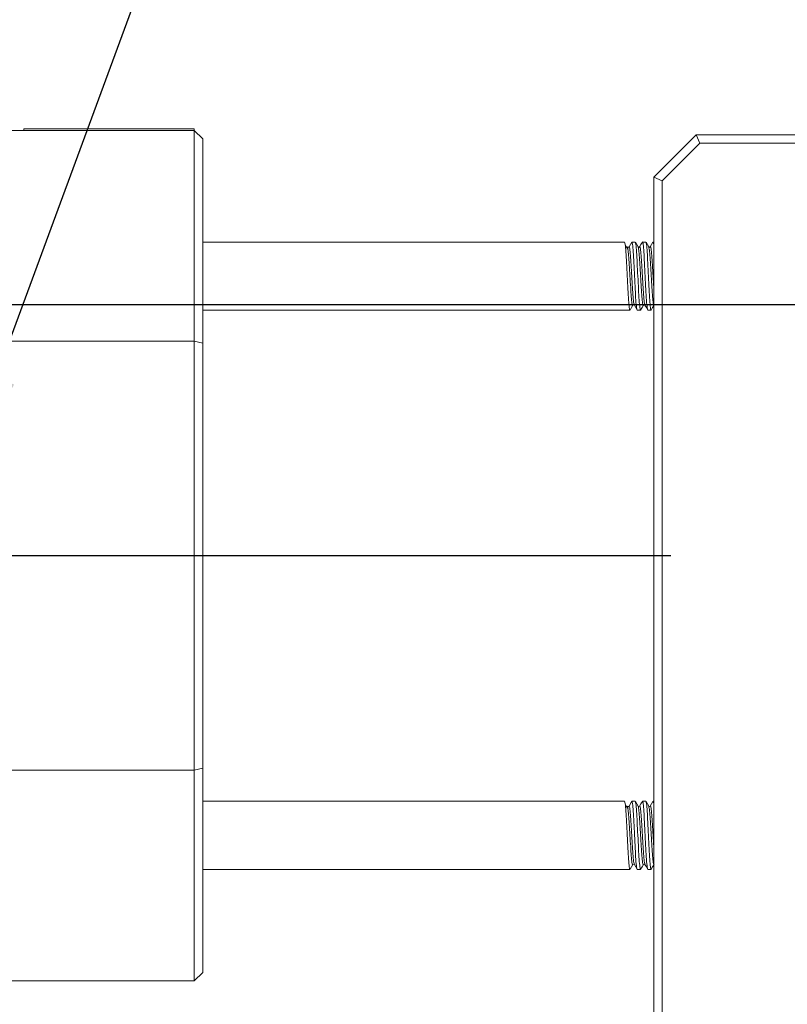
# Model space of a CAD drawing. Extents: x 5 to 4594, y 5 to 1778.
# Drawn here: x 1341 to 1431, y 783 to 899 of the extents above; entities that cross this region are included whole.
import ezdxf

# ---------------------------------------------------------------- set-up
doc = ezdxf.new("R2010")
doc.units = 0
doc.header["$LTSCALE"] = 5
doc.linetypes.add('CENTER', pattern=[23, 20, -1, 1, -1])
doc.layers.get('DEFPOINTS').update_dxf_attribs({"linetype": 'CONTINUOUS'})
doc.layers.add('dim', color=225, linetype='CONTINUOUS')
doc.layers.add('EXT-250V-4D', color=7, linetype='CONTINUOUS')
doc.styles.get("Standard").update_dxf_attribs({"font": 'romant.shx', "bigfont": 'chineset.shx'})
doc.dimstyles.get("Standard").update_dxf_attribs({"dimtxt": 2.5, "dimasz": 2.5, "dimexe": 1.25, "dimexo": 0.625, "dimtad": 1, "dimdec": 4, "dimdsep": 46, "dimlunit": 6, "dimtxsty": 'Standard', "dimcen": 2.5, "dimadec": 0, "dimazin": 0, "dimtfac": 1, "dimtdec": 4, "dimtmove": 0, "dimatfit": 3, "dimfxl": 0, "dimtolj": 1, "dimtzin": 0, "dimarcsym": 0})

# ---------------------------------------------------------------- blocks, each defined once
blk = doc.blocks.new('*D30')
at = {"layer": 'DEFPOINTS', "color": 0}
for p in [(1545.05, 1060.52), (1545.05, 922.61), (1330.05, 846.65)]:
    blk.add_point(p, dxfattribs=at)
at = {"layer": 'dim', "color": 225, "lineweight": -2}
for p, q in [((1330.05, 850.77), (1330.05, 1064.64)), ((1545.05, 926.73), (1545.05, 1064.64)), ((1343.8, 1060.52), (1531.3, 1060.52))]:
    blk.add_line(p, q, dxfattribs=at)
at = {"layer": 'dim', "color": 225}
for points in [[(1343.8, 1062.81), (1343.8, 1058.22), (1330.05, 1060.52)], [(1531.3, 1062.81), (1531.3, 1058.22), (1545.05, 1060.52)]]:
    blk.add_solid(points, dxfattribs=at)
at = {"layer": 'dim', "color": 220, "insert": (1488.95, 1072.89), "char_height": 16.5, "attachment_point": 5}
blk.add_mtext('\\A1;215', dxfattribs=at)
blk = doc.blocks.new('*D32')
at = {"layer": 'DEFPOINTS', "color": 0}
for p in [(1289.39, 865.61), (1447.41, 865.61), (1401.05, 545.61)]:
    blk.add_point(p, dxfattribs=at)
at = {"layer": 'dim', "color": 225, "lineweight": -2}
for p, q in [((1443.29, 865.61), (1285.26, 865.61)), ((1289.39, 559.36), (1289.39, 851.86)), ((1396.92, 545.61), (1285.26, 545.61))]:
    blk.add_line(p, q, dxfattribs=at)
at = {"layer": 'dim', "color": 225}
for points in [[(1287.09, 851.86), (1291.68, 851.86), (1289.39, 865.61)], [(1287.09, 559.36), (1291.68, 559.36), (1289.39, 545.61)]]:
    blk.add_solid(points, dxfattribs=at)
at = {"layer": 'dim', "color": 220, "insert": (1277.01, 704.08), "char_height": 16.5, "attachment_point": 5, "rotation": 90}
blk.add_mtext('\\A1;320', dxfattribs=at)
blk = doc.blocks.new('*D33')
at = {"layer": 'DEFPOINTS', "color": 0}
for p in [(1333, 844.12), (1327.1, 828.09)]:
    blk.add_point(p, dxfattribs=at)
at = {"layer": 'dim', "color": 225, "lineweight": -2}
for p, q in [((1337.75, 857.03), (1395.28, 1013.33)), ((1395.28, 1013.33), (1494.48, 1013.33))]:
    blk.add_line(p, q, dxfattribs=at)
at = {"layer": 'dim', "color": 225}
blk.add_solid([(1335.6, 857.82), (1339.9, 856.23), (1333, 844.12)], dxfattribs=at)
at = {"layer": 'dim', "color": 220, "insert": (1446.94, 1030.03), "char_height": 16.5, "attachment_point": 5}
blk.add_mtext('\\A1;PT 3/8', dxfattribs=at)
blk = doc.blocks.new('EXT-250V-4DB')
at = {"layer": 'EXT-250V-4D', "color": 7, "linetype": 'Continuous', "lineweight": 15}
for p, q in [((-227, 340.5), (-184, 340.5)), ((-204, 340.69), (-184, 340.69)), ((-204, 340.5), (-204, 340.69)), ((-184, 340.5), (-184, 340.69)), ((-184, 240.5), (-184, 340.5)), ((-184, 340.5), (-183, 339.5)), ((-183, 339.5), (-183, 241.5)), ((-130, 335), (-125, 340)), ((-125, 340), (125, 340)), ((-124.59, 339), (-125, 340)), ((-124.59, 339), (-129, 334.59)), ((124.59, 339), (-124.59, 339)), ((-130, 105), (-130, 335)), ((-129, 334.59), (-130, 335)), ((-129, 334.59), (-129, 105.41)), ((-133.43, 327.38), (-183, 327.38)), ((-132.57, 327.38), (-132.89, 326.82)), ((-132.18, 327.38), (-132.57, 327.38)), ((-130.93, 327.38), (-131.32, 327.38)), ((-130, 327.38), (-130.07, 327.38)), ((-183, 319.38), (-132.8, 319.38)), ((-131.95, 319.38), (-131.55, 319.38)), ((-130.7, 319.38), (-130.3, 319.38)), ((-184, 315.72), (-227, 315.72)), ((-184, 315.72), (-183, 315.48)), ((-227, 265.28), (-184, 265.28)), ((-183, 265.52), (-184, 265.28)), ((-133.43, 261.62), (-183, 261.62)), ((-132.57, 261.62), (-132.89, 261.06)), ((-132.18, 261.62), (-132.57, 261.62)), ((-130.93, 261.62), (-131.32, 261.62)), ((-130, 261.62), (-130.07, 261.62)), ((-183, 253.62), (-132.8, 253.62)), ((-131.95, 253.62), (-131.55, 253.62)), ((-130.7, 253.62), (-130.3, 253.62)), ((-183, 241.5), (-184, 240.5)), ((-184, 240.5), (-227, 240.5))]:
    blk.add_line(p, q, dxfattribs=at)
at = {"layer": 'EXT-250V-4D', "color": 1, "linetype": 'CENTER'}
blk.add_line((-128, 290.5), (-230, 290.5), dxfattribs=at)
at = {"layer": 'EXT-250V-4D', "color": 7, "linetype": 'Continuous', "lineweight": 15, "flags": 128}
for points in [[(-133.02, 326.51), (-133.19, 326.77), (-133.35, 327.03)], [(-131.84, 326.81), (-132, 327.09), (-132.16, 327.37)], [(-131.66, 326.81), (-131.75, 326.76), (-131.84, 326.81)], [(-131.34, 327.37), (-131.5, 327.09), (-131.66, 326.81)], [(-130.59, 326.81), (-130.75, 327.09), (-130.91, 327.37)], [(-130.41, 326.81), (-130.5, 326.76), (-130.59, 326.81)], [(-130.09, 327.37), (-130.25, 327.09), (-130.41, 326.81)], [(-132.79, 319.39), (-132.63, 319.67), (-132.47, 319.95)], [(-132.47, 319.95), (-132.38, 320), (-132.28, 319.95)], [(-132.28, 319.95), (-132.12, 319.67), (-131.96, 319.39)], [(-131.54, 319.39), (-131.38, 319.67), (-131.22, 319.95)], [(-131.22, 319.95), (-131.13, 320), (-131.03, 319.95)], [(-131.03, 319.95), (-130.87, 319.67), (-130.71, 319.39)], [(-130.29, 319.39), (-130.13, 319.67), (-130, 319.89)], [(-133.02, 260.75), (-133.19, 261.01), (-133.35, 261.27)], [(-131.84, 261.05), (-132, 261.33), (-132.16, 261.61)], [(-131.66, 261.05), (-131.75, 261), (-131.84, 261.05)], [(-131.34, 261.61), (-131.5, 261.33), (-131.66, 261.05)], [(-130.59, 261.05), (-130.75, 261.33), (-130.91, 261.61)], [(-130.41, 261.05), (-130.5, 261), (-130.59, 261.05)], [(-130.09, 261.61), (-130.25, 261.33), (-130.41, 261.05)], [(-132.79, 253.63), (-132.63, 253.91), (-132.47, 254.19)], [(-132.47, 254.19), (-132.38, 254.24), (-132.28, 254.19)], [(-132.28, 254.19), (-132.12, 253.91), (-131.96, 253.63)], [(-131.54, 253.63), (-131.38, 253.91), (-131.22, 254.19)], [(-131.22, 254.19), (-131.13, 254.24), (-131.03, 254.19)], [(-131.03, 254.19), (-130.87, 253.91), (-130.71, 253.63)], [(-130.29, 253.63), (-130.13, 253.91), (-130, 254.13)]]:
    blk.add_lwpolyline(points, dxfattribs=at)
at = {"layer": 'EXT-250V-4D', "color": 7, "linetype": 'Continuous', "lineweight": 15}
for centre in [(-133, 326.89), (-133, 261.12)]:
    blk.add_arc(centre, 0.125, 210, 330, dxfattribs=at)
for points, knots in [([(-132.79, 319.44), (-132.79, 319.42), (-132.83, 319.28), (-132.88, 319.62), (-132.97, 320.47), (-133.04, 321.81), (-133.12, 323.38), (-133.2, 324.95), (-133.27, 326.28), (-133.35, 327.2), (-133.4, 327.32), (-133.43, 327.38)], [0, 0, 0, 0, 0.025794, 0.146685, 0.270749, 0.389908, 0.512897, 0.635885, 0.755044, 0.879109, 1, 1, 1, 1]), ([(-133.03, 326.5), (-133.03, 326.52), (-133.05, 326.71), (-133.07, 326.72), (-133.08, 326.73)], [0, 0, 0, 0, 0.113403, 1, 1, 1, 1]), ([(-132.47, 320), (-132.47, 319.97), (-132.5, 319.85), (-132.56, 320.14), (-132.64, 320.87), (-132.71, 322.03), (-132.8, 323.38), (-132.88, 324.72), (-132.95, 325.87), (-133, 326.3), (-133.03, 326.5)], [0, 0, 0, 0, 0.032179, 0.170926, 0.313321, 0.450075, 0.591233, 0.732391, 0.869145, 1, 1, 1, 1]), ([(-132.28, 320), (-132.3, 320.04), (-132.35, 320.14), (-132.43, 320.89), (-132.5, 322.03), (-132.58, 323.38), (-132.66, 324.73), (-132.73, 325.87), (-132.82, 326.67), (-132.87, 326.77), (-132.89, 326.82)], [0, 0, 0, 0, 0.098035, 0.229177, 0.355124, 0.485127, 0.615129, 0.741076, 0.872218, 1, 1, 1, 1]), ([(-132.57, 327.38), (-132.55, 327.32), (-132.49, 327.2), (-132.41, 326.28), (-132.34, 324.95), (-132.26, 323.38), (-132.18, 321.81), (-132.11, 320.48), (-132.02, 319.56), (-131.97, 319.44), (-131.95, 319.38)], [0, 0, 0, 0, 0.124092, 0.251442, 0.373755, 0.5, 0.626245, 0.748558, 0.875908, 1, 1, 1, 1]), ([(-131.54, 319.44), (-131.54, 319.42), (-131.58, 319.28), (-131.63, 319.62), (-131.72, 320.47), (-131.79, 321.81), (-131.87, 323.38), (-131.95, 324.95), (-132.02, 326.28), (-132.1, 327.2), (-132.15, 327.32), (-132.18, 327.38)], [0, 0, 0, 0, 0.025794, 0.146685, 0.270749, 0.389908, 0.512897, 0.635885, 0.755044, 0.879109, 1, 1, 1, 1]), ([(-131.22, 320), (-131.22, 319.97), (-131.25, 319.85), (-131.31, 320.14), (-131.39, 320.87), (-131.46, 322.03), (-131.55, 323.38), (-131.63, 324.73), (-131.7, 325.87), (-131.78, 326.62), (-131.82, 326.72), (-131.84, 326.76)], [0, 0, 0, 0, 0.02878, 0.152871, 0.280224, 0.402533, 0.52878, 0.655027, 0.777336, 0.904689, 1, 1, 1, 1]), ([(-131.03, 320), (-131.05, 320.04), (-131.1, 320.14), (-131.18, 320.89), (-131.25, 322.03), (-131.33, 323.38), (-131.41, 324.73), (-131.48, 325.89), (-131.57, 326.62), (-131.62, 326.91), (-131.65, 326.79), (-131.66, 326.76)], [0, 0, 0, 0, 0.095198, 0.222552, 0.344861, 0.471108, 0.597356, 0.719665, 0.847019, 0.971109, 1, 1, 1, 1]), ([(-131.34, 327.32), (-131.33, 327.34), (-131.3, 327.48), (-131.24, 327.14), (-131.16, 326.29), (-131.09, 324.95), (-131.01, 323.38), (-130.93, 321.81), (-130.86, 320.48), (-130.77, 319.56), (-130.72, 319.44), (-130.7, 319.38)], [0, 0, 0, 0, 0.0257723, 0.1466664, 0.2707336, 0.3898948, 0.5128862, 0.6358776, 0.7550387, 0.8791059, 1, 1, 1, 1]), ([(-130.29, 319.44), (-130.29, 319.42), (-130.33, 319.28), (-130.38, 319.62), (-130.47, 320.47), (-130.54, 321.81), (-130.62, 323.38), (-130.7, 324.95), (-130.77, 326.28), (-130.85, 327.2), (-130.9, 327.32), (-130.93, 327.38)], [0, 0, 0, 0, 0.025794, 0.146685, 0.270749, 0.389908, 0.512897, 0.635885, 0.755044, 0.879109, 1, 1, 1, 1]), ([(-129.97, 320), (-129.97, 319.97), (-130, 319.85), (-130.06, 320.14), (-130.14, 320.87), (-130.21, 322.03), (-130.3, 323.38), (-130.38, 324.73), (-130.45, 325.87), (-130.53, 326.62), (-130.57, 326.72), (-130.59, 326.76)], [0, 0, 0, 0, 0.02878, 0.152871, 0.280224, 0.402533, 0.52878, 0.655027, 0.777336, 0.904689, 1, 1, 1, 1]), ([(-130, 322.07), (-130.03, 322.5), (-130.08, 323.38), (-130.16, 324.73), (-130.23, 325.89), (-130.32, 326.62), (-130.37, 326.91), (-130.4, 326.79), (-130.41, 326.76)], [0, 0, 0, 0, 0.1903049, 0.3835801, 0.5708256, 0.7657945, 0.955768, 1, 1, 1, 1]), ([(-130.09, 327.32), (-130.08, 327.34), (-130.05, 327.48), (-130.02, 327.27), (-130, 327.11)], [0, 0, 0, 0, 0.188504, 1, 1, 1, 1]), ([(-132.79, 253.68), (-132.79, 253.66), (-132.83, 253.52), (-132.88, 253.86), (-132.97, 254.71), (-133.04, 256.05), (-133.12, 257.62), (-133.2, 259.19), (-133.27, 260.52), (-133.35, 261.44), (-133.4, 261.56), (-133.43, 261.62)], [0, 0, 0, 0, 0.025794, 0.146685, 0.270749, 0.389908, 0.512897, 0.635885, 0.755044, 0.879109, 1, 1, 1, 1]), ([(-133.03, 260.74), (-133.03, 260.76), (-133.05, 260.95), (-133.07, 260.96), (-133.08, 260.97)], [0, 0, 0, 0, 0.113403, 1, 1, 1, 1]), ([(-132.47, 254.24), (-132.47, 254.21), (-132.5, 254.09), (-132.56, 254.38), (-132.64, 255.11), (-132.71, 256.27), (-132.8, 257.62), (-132.88, 258.96), (-132.95, 260.11), (-133, 260.54), (-133.03, 260.74)], [0, 0, 0, 0, 0.032179, 0.170926, 0.313321, 0.450075, 0.591233, 0.732391, 0.869145, 1, 1, 1, 1]), ([(-132.28, 254.24), (-132.3, 254.28), (-132.35, 254.38), (-132.43, 255.13), (-132.5, 256.27), (-132.58, 257.62), (-132.66, 258.97), (-132.73, 260.11), (-132.82, 260.91), (-132.87, 261.01), (-132.89, 261.06)], [0, 0, 0, 0, 0.098035, 0.229177, 0.355124, 0.485127, 0.615129, 0.741076, 0.872218, 1, 1, 1, 1]), ([(-132.57, 261.62), (-132.55, 261.56), (-132.49, 261.44), (-132.41, 260.52), (-132.34, 259.19), (-132.26, 257.62), (-132.18, 256.05), (-132.11, 254.72), (-132.02, 253.8), (-131.97, 253.68), (-131.95, 253.62)], [0, 0, 0, 0, 0.124092, 0.251442, 0.373755, 0.5, 0.626245, 0.748558, 0.875908, 1, 1, 1, 1]), ([(-131.54, 253.68), (-131.54, 253.66), (-131.58, 253.52), (-131.63, 253.86), (-131.72, 254.71), (-131.79, 256.05), (-131.87, 257.62), (-131.95, 259.19), (-132.02, 260.52), (-132.1, 261.44), (-132.15, 261.56), (-132.18, 261.62)], [0, 0, 0, 0, 0.025794, 0.146685, 0.270749, 0.389908, 0.512897, 0.635885, 0.755044, 0.879109, 1, 1, 1, 1]), ([(-131.22, 254.24), (-131.22, 254.21), (-131.25, 254.09), (-131.31, 254.38), (-131.39, 255.11), (-131.46, 256.27), (-131.55, 257.62), (-131.63, 258.97), (-131.7, 260.11), (-131.78, 260.86), (-131.82, 260.96), (-131.84, 261)], [0, 0, 0, 0, 0.02878, 0.152871, 0.280224, 0.402533, 0.52878, 0.655027, 0.777336, 0.904689, 1, 1, 1, 1]), ([(-131.03, 254.24), (-131.05, 254.28), (-131.1, 254.38), (-131.18, 255.13), (-131.25, 256.27), (-131.33, 257.62), (-131.41, 258.97), (-131.48, 260.13), (-131.57, 260.86), (-131.62, 261.15), (-131.65, 261.03), (-131.66, 261)], [0, 0, 0, 0, 0.095198, 0.222552, 0.344861, 0.471108, 0.597356, 0.719665, 0.847019, 0.971109, 1, 1, 1, 1]), ([(-131.34, 261.56), (-131.33, 261.58), (-131.3, 261.72), (-131.24, 261.38), (-131.16, 260.53), (-131.09, 259.19), (-131.01, 257.62), (-130.93, 256.05), (-130.86, 254.72), (-130.77, 253.8), (-130.72, 253.68), (-130.7, 253.62)], [0, 0, 0, 0, 0.0257723, 0.1466664, 0.2707336, 0.3898948, 0.5128862, 0.6358776, 0.7550387, 0.8791059, 1, 1, 1, 1]), ([(-130.29, 253.68), (-130.29, 253.66), (-130.33, 253.52), (-130.38, 253.86), (-130.47, 254.71), (-130.54, 256.05), (-130.62, 257.62), (-130.7, 259.19), (-130.77, 260.52), (-130.85, 261.44), (-130.9, 261.56), (-130.93, 261.62)], [0, 0, 0, 0, 0.025794, 0.146685, 0.270749, 0.389908, 0.512897, 0.635885, 0.755044, 0.879109, 1, 1, 1, 1]), ([(-129.97, 254.24), (-129.97, 254.21), (-130, 254.09), (-130.06, 254.38), (-130.14, 255.11), (-130.21, 256.27), (-130.3, 257.62), (-130.38, 258.97), (-130.45, 260.11), (-130.53, 260.86), (-130.57, 260.96), (-130.59, 261)], [0, 0, 0, 0, 0.02878, 0.152871, 0.280224, 0.402533, 0.52878, 0.655027, 0.777336, 0.904689, 1, 1, 1, 1]), ([(-130, 256.31), (-130.03, 256.74), (-130.08, 257.62), (-130.16, 258.97), (-130.23, 260.12), (-130.32, 260.86), (-130.37, 261.15), (-130.4, 261.03), (-130.41, 261)], [0, 0, 0, 0, 0.190305, 0.38358, 0.570826, 0.765795, 0.955768, 1, 1, 1, 1]), ([(-130.09, 261.56), (-130.08, 261.58), (-130.05, 261.72), (-130.02, 261.51), (-130, 261.34)], [0, 0, 0, 0, 0.1885041, 1, 1, 1, 1])]:
    blk.add_open_spline(points, degree=3, knots=knots, dxfattribs=at)

msp = doc.modelspace()

# ---------------------------------------------------------------- block references
at = {"layer": 'EXT-250V-4D', "color": 7, "linetype": 'Continuous'}
msp.add_blockref('EXT-250V-4DB', (1545.05, 545.605), dxfattribs=at)

# ---------------------------------------------------------------- dimensions: what is measured, and where the dimension line sits
at = {"layer": 'dim', "color": 220}
for base, p1, p2, angle, picture, middle in [((1545.05, 1060.516), (1330.05, 846.647), (1545.05, 922.605), 180, '*D30', (1488.949, 1060.516)), ((1289.385, 865.605), (1401.05, 545.605), (1447.413, 865.605), 90, '*D32', (1289.385, 704.079))]:
    dim = msp.add_linear_dim(base=base, p1=p1, p2=p2, angle=angle, dimstyle='Standard', override={"dimscale": 5.5, "dimtxt": 3, "dimexe": 0.75, "dimexo": 0.75, "dimgap": 0.75, "dimtad": 3, "dimdec": 2, "dimlunit": 2, "dimcen": 0, "dimclrd": 225, "dimclre": 225, "dimclrt": 220, "dimadec": 2, "dimazin": 2, "dimtp": 0.04, "dimtfac": 0.6, "dimtdec": 2, "dimtofl": 0, "dimatfit": 2, "dimtzin": 8}, dxfattribs=at)
    dim.commit()
    dim.dimension.update_dxf_attribs({"geometry": picture, "text_midpoint": middle, "dimtype": 160})
dim = msp.add_diameter_dim_2p(p1=(1327.099, 828.089), p2=(1333, 844.121), text='PT 3/8', dimstyle='Standard', override={"dimscale": 5.5, "dimtxt": 3, "dimexe": 0.75, "dimexo": 0.75, "dimgap": 0.75, "dimtad": 3, "dimtoh": 1, "dimdec": 2, "dimlunit": 2, "dimcen": 0, "dimclrd": 225, "dimclre": 225, "dimclrt": 220, "dimadec": 2, "dimazin": 2, "dimtp": 0.04, "dimtfac": 0.6, "dimtdec": 2, "dimtofl": 0, "dimatfit": 2, "dimtzin": 8}, dxfattribs=at)
dim.commit()
dim.dimension.update_dxf_attribs({"geometry": '*D33', "text_midpoint": (1446.94, 1013.332), "dimtype": 163})

doc.saveas('drawing.dxf')
